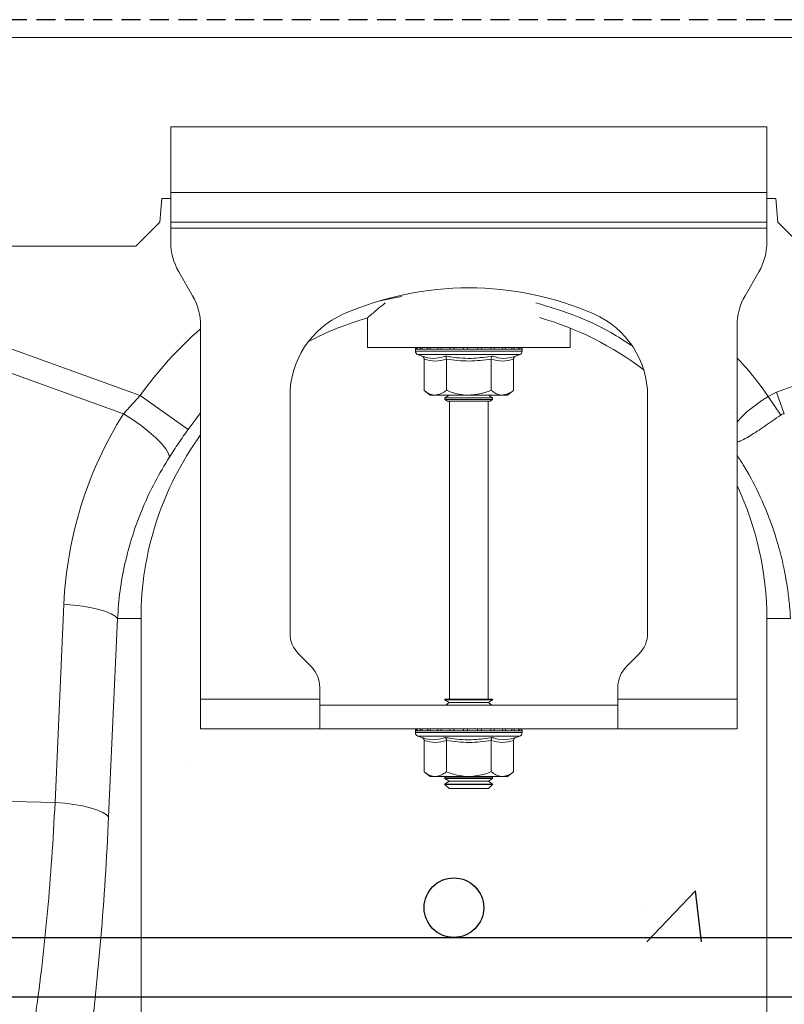
# Model space of a CAD drawing. Units: millimetres. Extents: x 167 to 4944, y -35 to 1007.
# Drawn here: x 3435 to 3563, y 553 to 718 of the extents above; entities that cross this region are included whole.
import ezdxf

# ---------------------------------------------------------------- set-up
doc = ezdxf.new("R2010")
doc.units = ezdxf.units.MM
doc.header["$LTSCALE"] = 0.25
doc.linetypes.add('DASHED', pattern=[19.05, 12.7, -6.35])
doc.linetypes.add('SLD-SOLID', pattern=[0])
for name, color, linetype in [('ACO CONCRETE', 253, 'SLD-SOLID'), ('ACO REINFORCEMENT', 7, 'Continuous'), ('ACO_DRAINAGE', 254, 'SLD-SOLID')]:
    doc.layers.add(name, color=color, linetype=linetype)

# ---------------------------------------------------------------- blocks, each defined once
blk = doc.blocks.new('ACO - 32810 - FRONT')
at = {"layer": 'ACO_DRAINAGE', "linetype": 'Continuous', "lineweight": 0}
for p, q in [((8.74, 553), (1013.32, 553)), ((761.24, 538), (761.24, 527)), ((861.24, 538), (761.24, 538)), ((861.24, 527), (861.24, 538)), ((759.39, 522), (759.74, 526)), ((759.74, 526), (761.24, 526)), ((861.24, 527), (761.24, 527)), ((761.24, 522), (761.24, 527)), ((861.24, 527), (861.24, 522)), ((861.24, 526), (862.74, 526)), ((862.74, 526), (863.09, 522)), ((755.39, 518), (759.39, 522)), ((861.24, 522), (761.24, 522)), ((761.24, 522), (761.24, 521)), ((761.24, 521), (861.24, 521)), ((761.24, 521), (761.24, 518.68)), ((861.24, 521), (861.24, 522)), ((861.24, 521), (861.24, 518.68)), ((863.09, 522), (867.09, 518)), ((267.09, 518), (755.39, 518)), ((764.9, 509.66), (762.58, 513.68)), ((859.9, 513.68), (857.58, 509.66)), ((711.36, 509.13), (756.11, 492.95)), ((799.31, 509.43), (796.06, 508.76)), ((799.98, 509.54), (799.31, 509.43)), ((862.86, 493.49), (906.13, 509.13)), ((794.24, 505.96), (794.24, 501)), ((753.31, 489.87), (710.05, 505.52)), ((766.24, 442), (766.24, 504.66)), ((828.24, 501), (828.24, 504.24)), ((856.24, 504.66), (856.24, 442)), ((794.24, 501), (828.24, 501)), ((802.29, 500.69), (802.29, 500.38)), ((802.41, 500.69), (802.29, 500.69)), ((802.54, 500.69), (802.41, 500.69)), ((803.08, 500.69), (802.54, 500.69)), ((803.38, 500.69), (803.08, 500.69)), ((804.31, 500.69), (803.38, 500.69)), ((804.76, 500.69), (804.31, 500.69)), ((806.01, 500.69), (804.76, 500.69)), ((806.58, 500.69), (806.01, 500.69)), ((808.07, 500.69), (806.58, 500.69)), ((808.71, 500.69), (808.07, 500.69)), ((810.34, 500.69), (808.71, 500.69)), ((811.02, 500.69), (810.34, 500.69)), ((812.68, 500.69), (811.02, 500.69)), ((813.34, 500.69), (812.68, 500.69)), ((814.92, 500.69), (813.34, 500.69)), ((815.52, 500.69), (814.92, 500.69)), ((816.9, 500.69), (815.52, 500.69)), ((817.41, 500.69), (816.9, 500.69)), ((818.51, 500.69), (817.41, 500.69)), ((818.88, 500.69), (818.51, 500.69)), ((819.61, 500.69), (818.88, 500.69)), ((819.83, 500.69), (819.61, 500.69)), ((820.15, 500.69), (819.83, 500.69)), ((820.19, 500.69), (820.15, 500.69)), ((820.19, 500.38), (820.19, 500.69)), ((820.19, 500.69), (820.19, 500.69)), ((811.24, 500.38), (802.29, 500.38)), ((802.7, 499.8), (803.35, 499.56)), ((811.24, 499.8), (802.7, 499.8)), ((803.74, 499.06), (803.74, 493.8)), ((807.49, 499.06), (807.49, 493.8)), ((820.19, 500.38), (811.24, 500.38)), ((819.79, 499.8), (811.24, 499.8)), ((815, 499.06), (815, 493.8)), ((818.75, 499.06), (818.75, 493.8)), ((819.14, 499.56), (819.79, 499.8)), ((753.31, 489.87), (756.11, 492.95)), ((756.11, 492.95), (764.14, 487.24)), ((781.24, 492.87), (781.24, 453.07)), ((803.74, 493.8), (804.74, 493)), ((805.61, 493), (804.74, 493)), ((811.24, 493), (805.61, 493)), ((807.93, 493), (807.24, 492.52)), ((807.24, 492.52), (807.24, 492.28)), ((807.24, 492.52), (815.24, 492.52)), ((816.87, 493), (811.24, 493)), ((815.24, 492.52), (814.55, 493)), ((815.24, 492.28), (815.24, 492.52)), ((817.74, 493), (816.87, 493)), ((817.74, 493), (818.75, 493.8)), ((841.24, 453.07), (841.24, 492.87)), ((860.38, 492.08), (861.48, 492.79)), ((861.48, 492.79), (862.86, 493.49)), ((863.57, 489.66), (861.48, 492.79)), ((861.48, 492.79), (861.48, 492.79)), ((861.48, 492.79), (861.48, 492.79)), ((864.17, 489.87), (862.86, 493.49)), ((807.24, 492.28), (807.65, 492)), ((807.24, 492.28), (815.24, 492.28)), ((814.84, 492), (807.65, 492)), ((807.99, 492), (807.99, 442)), ((814.49, 442), (814.49, 492)), ((814.84, 492), (815.24, 492.28)), ((857.93, 490.23), (860.38, 492.08)), ((753.31, 489.87), (754.83, 488.9)), ((766.24, 490.01), (764.14, 487.24)), ((856.24, 488.47), (856.82, 489.16)), ((856.82, 489.16), (857.93, 490.23)), ((754.83, 488.9), (756.27, 487.88)), ((756.27, 487.88), (757.58, 486.84)), ((757.58, 486.84), (758.73, 485.83)), ((758.73, 485.83), (759.67, 484.87)), ((759.67, 484.87), (760.38, 483.99)), ((760.38, 483.99), (760.83, 483.23)), ((760.83, 483.23), (761.01, 482.6)), ((741.82, 424.66), (743.31, 457.91)), ((743.31, 457.91), (744.93, 457.77)), ((744.93, 457.77), (746.47, 457.58)), ((746.47, 457.58), (747.91, 457.32)), ((747.91, 457.32), (749.21, 457.02)), ((749.21, 457.02), (750.32, 456.68)), ((750.32, 456.68), (751.22, 456.3)), ((751.22, 456.3), (751.88, 455.91)), ((752.29, 455.5), (750.8, 422.25)), ((751.88, 455.91), (752.29, 455.5)), ((752.29, 455.5), (756.24, 455.5)), ((756.24, 365.99), (756.24, 455.5)), ((861.24, 455.5), (861.24, 365.99)), ((865.2, 455.5), (861.24, 455.5)), ((782.71, 449.54), (784.78, 447.46)), ((837.71, 447.46), (839.78, 449.54)), ((786.24, 442), (786.24, 443.93)), ((836.24, 442), (836.24, 443.93)), ((786.24, 442), (766.24, 442)), ((766.24, 437), (766.24, 442)), ((786.24, 442), (786.24, 437)), ((807.24, 442), (807.24, 441.88)), ((807.24, 442), (815.24, 442)), ((807.24, 441.88), (807.93, 441.4)), ((807.24, 441.88), (815.24, 441.88)), ((807.93, 441.4), (807.36, 441)), ((807.93, 441.4), (814.55, 441.4)), ((814.55, 441.4), (815.24, 441.88)), ((815.12, 441), (814.55, 441.4)), ((815.24, 441.88), (815.24, 442)), ((856.24, 442), (836.24, 442)), ((836.24, 437), (836.24, 442)), ((856.24, 442), (856.24, 437)), ((786.24, 441), (836.24, 441)), ((766.24, 437), (786.24, 437)), ((786.24, 437), (836.24, 437)), ((802.29, 436.69), (802.29, 436.38)), ((802.41, 436.69), (802.29, 436.69)), ((811.24, 436.38), (802.29, 436.38)), ((802.54, 436.69), (802.41, 436.69)), ((803.08, 436.69), (802.54, 436.69)), ((803.38, 436.69), (803.08, 436.69)), ((804.31, 436.69), (803.38, 436.69)), ((804.76, 436.69), (804.31, 436.69)), ((806.01, 436.69), (804.76, 436.69)), ((806.58, 436.69), (806.01, 436.69)), ((808.07, 436.69), (806.58, 436.69)), ((808.71, 436.69), (808.07, 436.69)), ((810.34, 436.69), (808.71, 436.69)), ((811.02, 436.69), (810.34, 436.69)), ((812.68, 436.69), (811.02, 436.69)), ((820.19, 436.38), (811.24, 436.38)), ((813.34, 436.69), (812.68, 436.69)), ((814.92, 436.69), (813.34, 436.69)), ((815.52, 436.69), (814.92, 436.69)), ((816.9, 436.69), (815.52, 436.69)), ((817.41, 436.69), (816.9, 436.69)), ((818.51, 436.69), (817.41, 436.69)), ((818.88, 436.69), (818.51, 436.69)), ((819.61, 436.69), (818.88, 436.69)), ((819.83, 436.69), (819.61, 436.69)), ((820.15, 436.69), (819.83, 436.69)), ((820.19, 436.69), (820.15, 436.69)), ((820.19, 436.38), (820.19, 436.69)), ((820.19, 436.69), (820.19, 436.69)), ((856.24, 437), (836.24, 437)), ((802.7, 435.8), (803.35, 435.56)), ((811.24, 435.8), (802.7, 435.8)), ((803.74, 435.06), (803.74, 429.8)), ((807.49, 435.06), (807.49, 429.8)), ((819.79, 435.8), (811.24, 435.8)), ((815, 435.06), (815, 429.8)), ((818.75, 435.06), (818.75, 429.8)), ((819.14, 435.56), (819.79, 435.8)), ((803.74, 429.8), (804.74, 429)), ((817.74, 429), (818.75, 429.8)), ((805.61, 429), (804.74, 429)), ((811.24, 429), (805.61, 429)), ((807.36, 429), (807.24, 428.92)), ((807.24, 428.92), (807.24, 428.68)), ((807.24, 428.92), (815.24, 428.92)), ((807.24, 428.68), (807.93, 428.2)), ((807.24, 428.68), (815.24, 428.68)), ((807.93, 428.2), (807.24, 427.72)), ((807.93, 428.2), (814.55, 428.2)), ((816.87, 429), (811.24, 429)), ((814.55, 428.2), (815.24, 428.68)), ((815.24, 427.72), (814.55, 428.2)), ((815.24, 428.92), (815.12, 429)), ((815.24, 428.68), (815.24, 428.92)), ((817.74, 429), (816.87, 429)), ((807.24, 427.72), (807.24, 427.69)), ((807.24, 427.72), (815.24, 427.72)), ((807.24, 427.69), (807.93, 427)), ((807.24, 427.69), (808.41, 427.69)), ((807.93, 427), (808.9, 427)), ((808.41, 427.69), (815.24, 427.69)), ((808.9, 427), (814.55, 427)), ((814.55, 427), (815.24, 427.69)), ((815.24, 427.69), (815.24, 427.72)), ((741.82, 424.66), (734.56, 424.81)), ((741.82, 424.66), (743.44, 424.52)), ((743.44, 424.52), (744.99, 424.32)), ((744.99, 424.32), (746.43, 424.07)), ((746.43, 424.07), (747.72, 423.77)), ((747.72, 423.77), (748.83, 423.42)), ((748.83, 423.42), (749.73, 423.05)), ((749.73, 423.05), (750.39, 422.65)), ((750.39, 422.65), (750.8, 422.25))]:
    blk.add_line(p, q, dxfattribs=at)
for centre, radius, start, end in [((771.24, 518.68), 10, 180, 210), ((851.24, 518.68), 10, 330, 0), ((811.24, 458.5), 52.5, 66.4218, 113.5782), ((756.24, 504.66), 10, 0, 30), ((866.24, 504.66), 10, 150, 180), ((796.24, 492.87), 15, 113.5782, 180), ((808.74, 455.5), 52.5, 106.033, 117.7197), ((808.74, 455.5), 52.5, 52.6501, 74.1342), ((826.24, 492.87), 15, 0, 66.4218), ((808.74, 455.5), 64.59, 131.1443, 144.5673), ((802.79, 500.69), 0.5, 141.8747, 180), ((802.91, 500.69), 0.504, 142.2973, 180.0396), ((803.05, 500.69), 0.509, 142.7831, 180.084), ((803.61, 500.69), 0.531, 144.7788, 180.246), ((803.93, 500.69), 0.545, 145.9152, 180.3255), ((804.91, 500.7), 0.598, 149.5174, 180.5189), ((805.39, 500.7), 0.63, 151.3091, 180.5853), ((806.76, 500.7), 0.751, 156.4892, 180.6793), ((807.41, 500.7), 0.83, 158.8984, 180.6803), ((809.25, 500.7), 1.18, 165.461, 180.5733), ((810.18, 500.7), 1.47, 168.3584, 180.486), ((814.41, 500.7), 4.07, 175.8395, 180.1886), ((827.51, 500.7), 16.49, 178.9742, 180.047), ((810.13, 500.7), 2.55, 359.7042, 6.6472), ((811.59, 500.7), 1.76, 359.583, 9.6966), ((813.89, 500.7), 1.03, 359.3746, 16.7736), ((814.63, 500.7), 0.896, 359.3327, 19.4423), ((816.2, 500.7), 0.703, 359.3383, 25.3202), ((816.76, 500.7), 0.655, 359.3788, 27.4205), ((817.93, 500.7), 0.577, 359.5414, 31.784), ((818.32, 500.69), 0.556, 359.6214, 33.2395), ((819.09, 500.69), 0.522, 359.8135, 35.9969), ((819.31, 500.69), 0.514, 359.8794, 36.7976), ((819.65, 500.69), 0.502, 359.9844, 37.9595), ((819.69, 500.69), 0.5, 359.9991, 38.1154), ((819.69, 500.69), 0.5, 0, 38.1253), ((802.91, 500.38), 0.619, 180, 250), ((819.57, 500.38), 0.619, 290, 0), ((808.74, 455.5), 52.5, 144.0494, 180), ((808.74, 455.5), 52.5, 0, 25.2088), ((786.24, 453.07), 5, 180, 225), ((836.24, 453.07), 5, 315, 0), ((781.24, 443.93), 5, 0, 45), ((841.24, 443.93), 5, 135, 180), ((802.79, 436.69), 0.5, 141.8747, 180), ((802.91, 436.38), 0.619, 180, 250), ((802.91, 436.69), 0.504, 142.2973, 180.0396), ((803.05, 436.69), 0.509, 142.7831, 180.084), ((803.61, 436.69), 0.531, 144.7788, 180.246), ((803.93, 436.69), 0.545, 145.9152, 180.3255), ((804.91, 436.7), 0.598, 149.5174, 180.5189), ((805.39, 436.7), 0.63, 151.3091, 180.5853), ((806.76, 436.7), 0.751, 156.4892, 180.6793), ((807.41, 436.7), 0.83, 158.8984, 180.6803), ((809.25, 436.7), 1.18, 165.461, 180.5733), ((810.18, 436.7), 1.47, 168.3584, 180.486), ((814.41, 436.7), 4.07, 175.8395, 180.1886), ((827.51, 436.7), 16.49, 178.9742, 180.047), ((810.13, 436.7), 2.55, 359.7042, 6.6472), ((811.59, 436.7), 1.76, 359.583, 9.6966), ((813.89, 436.7), 1.03, 359.3746, 16.7736), ((814.63, 436.7), 0.896, 359.3327, 19.4423), ((816.2, 436.7), 0.703, 359.3383, 25.3202), ((816.76, 436.7), 0.655, 359.3788, 27.4205), ((817.93, 436.7), 0.577, 359.5414, 31.784), ((818.32, 436.69), 0.556, 359.6214, 33.2395), ((819.09, 436.69), 0.522, 359.8135, 35.9969), ((819.31, 436.69), 0.514, 359.8794, 36.7976), ((819.57, 436.38), 0.619, 290, 0), ((819.65, 436.69), 0.502, 359.9844, 37.9595), ((819.69, 436.69), 0.5, 359.9991, 38.1154), ((819.69, 436.69), 0.5, 0, 38.1253)]:
    blk.add_arc(centre, radius, start, end, dxfattribs=at)
for centre, major_axis, ratio, start_param, end_param in [((808.57, 455.04), (22.24, 61.5), 0.998907, 1.355552, 1.87347), ((731.79, 449.55), (0, 111.18), 0.176348, 4.075308, 4.464282)]:
    blk.add_ellipse(centre, major_axis=major_axis, ratio=ratio, start_param=start_param, end_param=end_param, dxfattribs=at)
for points, knots in [([(797.23, 508.47), (796.82, 508.14), (796, 507.48), (795.12, 506.74), (794.4, 506.14), (794.3, 506.05), (794.24, 506)], [0, 0, 0, 0, 0.232769, 0.459821, 0.692962, 1, 1, 1, 1]), ([(838.51, 501.32), (837.38, 502.07), (834.35, 504.07), (828.98, 506.54), (824.64, 507.84), (822.5, 508.48)], [0, 0, 0, 0, 0.229299, 0.619262, 1, 1, 1, 1]), ([(803.35, 499.56), (803.51, 499.51), (804.31, 499.23), (805.65, 499.05), (806.79, 499.41), (807.3, 499.56)], [0, 0, 0, 0, 0.120964, 0.606826, 1, 1, 1, 1]), ([(803.35, 499.56), (803.35, 499.56), (803.4, 499.54), (803.51, 499.49), (803.63, 499.37), (803.72, 499.22), (803.73, 499.12), (803.74, 499.06)], [0, 0, 0, 0, 0.006853, 0.267585, 0.528633, 0.763832, 1, 1, 1, 1]), ([(807.49, 499.06), (806.87, 498.89), (805.62, 498.55), (804.37, 498.89), (803.74, 499.06)], [0, 0, 0, 0, 0.4921704, 1, 1, 1, 1]), ([(807.3, 499.56), (807.61, 499.51), (809.19, 499.23), (811.86, 499.05), (814.16, 499.41), (815.19, 499.56)], [0, 0, 0, 0, 0.120964, 0.606826, 1, 1, 1, 1]), ([(807.49, 499.06), (807.49, 499.12), (807.48, 499.22), (807.44, 499.37), (807.38, 499.49), (807.32, 499.54), (807.3, 499.56), (807.3, 499.56)], [0, 0, 0, 0, 0.236168, 0.471367, 0.732415, 0.993147, 1, 1, 1, 1]), ([(815, 499.06), (813.76, 498.89), (811.26, 498.55), (808.76, 498.89), (807.49, 499.06)], [0, 0, 0, 0, 0.49217, 1, 1, 1, 1]), ([(815, 499.06), (815, 499.12), (815, 499.22), (815.05, 499.37), (815.11, 499.49), (815.16, 499.54), (815.19, 499.56), (815.19, 499.56)], [0, 0, 0, 0, 0.236168, 0.471367, 0.732415, 0.993147, 1, 1, 1, 1]), ([(818.75, 499.06), (818.13, 498.89), (816.88, 498.55), (815.63, 498.89), (815, 499.06)], [0, 0, 0, 0, 0.49217, 1, 1, 1, 1]), ([(815.19, 499.56), (815.35, 499.51), (816.12, 499.23), (817.45, 499.05), (818.62, 499.41), (819.14, 499.56)], [0, 0, 0, 0, 0.120964, 0.606826, 1, 1, 1, 1]), ([(818.75, 499.06), (818.75, 499.12), (818.77, 499.22), (818.85, 499.37), (818.97, 499.49), (819.08, 499.54), (819.14, 499.56), (819.14, 499.56)], [0, 0, 0, 0, 0.2361684, 0.4713674, 0.7324146, 0.9931471, 1, 1, 1, 1]), ([(856.24, 499.19), (856.54, 498.9), (858.5, 496.95), (860.11, 494.7), (861.48, 492.79)], [0, 0, 0, 0, 0.151619, 1, 1, 1, 1]), ([(803.74, 493.8), (804, 493.61), (804.53, 493.22), (805.17, 493.02), (805.54, 493), (805.61, 493)], [0, 0, 0, 0, 0.434794, 0.879848, 1, 1, 1, 1]), ([(805.61, 493), (806.11, 493.1), (806.75, 493.23), (807.35, 493.69), (807.49, 493.8)], [0, 0, 0, 0, 0.7690072, 1, 1, 1, 1]), ([(811.24, 493), (811.08, 493), (809.89, 493.03), (808.62, 493.36), (807.58, 493.77), (807.49, 493.8)], [0, 0, 0, 0, 0.127944, 0.927356, 1, 1, 1, 1]), ([(815, 493.8), (814.68, 493.68), (813.48, 493.22), (812.19, 493.09), (811.24, 493)], [0, 0, 0, 0, 0.263898, 1, 1, 1, 1]), ([(815, 493.8), (815.26, 493.61), (815.79, 493.22), (816.43, 493.02), (816.79, 493), (816.87, 493)], [0, 0, 0, 0, 0.4347938, 0.8798477, 1, 1, 1, 1]), ([(816.87, 493), (817.37, 493.1), (818.01, 493.23), (818.61, 493.69), (818.75, 493.8)], [0, 0, 0, 0, 0.7690072, 1, 1, 1, 1]), ([(863.57, 489.66), (862.66, 489.01), (860.83, 487.7), (858.38, 486.11), (856.8, 485.25), (856.31, 485.15), (856.24, 485.13)], [0, 0, 0, 0, 0.311977, 0.625897, 0.948343, 1, 1, 1, 1]), ([(864.17, 489.87), (864.17, 489.87), (864.04, 489.86), (863.83, 489.82), (863.65, 489.71), (863.57, 489.66)], [0, 0, 0, 0, 0.000094, 0.6105183, 1, 1, 1, 1]), ([(764.14, 487.24), (763.6, 486.47), (762.51, 484.92), (761.51, 483.38), (761.01, 482.6)], [0, 0, 0, 0, 0.494333, 1, 1, 1, 1]), ([(761.01, 482.6), (760.18, 481.23), (758.52, 478.49), (756.47, 474.1), (754.77, 469.51), (753.51, 464.84), (752.64, 460.16), (752.41, 457.06), (752.29, 455.5)], [0, 0, 0, 0, 0.166729, 0.33346, 0.504948, 0.676436, 0.837695, 1, 1, 1, 1]), ([(865.2, 455.5), (865.16, 456.2), (865.05, 457.78), (864.75, 460.39), (864.23, 463.5), (863.4, 467.07), (862.03, 471.57), (860.01, 476.4), (857.93, 480.38), (856.59, 482.37), (856.24, 482.89)], [0, 0, 0, 0, 0.0721766, 0.1622955, 0.2702306, 0.3958296, 0.5389146, 0.7543954, 0.9350568, 1, 1, 1, 1]), ([(803.35, 435.56), (803.51, 435.51), (804.31, 435.23), (805.65, 435.05), (806.79, 435.41), (807.3, 435.56)], [0, 0, 0, 0, 0.120964, 0.606826, 1, 1, 1, 1]), ([(803.35, 435.56), (803.35, 435.56), (803.4, 435.54), (803.51, 435.49), (803.63, 435.37), (803.72, 435.22), (803.73, 435.12), (803.74, 435.06)], [0, 0, 0, 0, 0.006853, 0.267585, 0.528633, 0.763832, 1, 1, 1, 1]), ([(807.49, 435.06), (806.87, 434.89), (805.62, 434.55), (804.37, 434.89), (803.74, 435.06)], [0, 0, 0, 0, 0.49217, 1, 1, 1, 1]), ([(807.3, 435.56), (807.61, 435.51), (809.19, 435.23), (811.86, 435.05), (814.16, 435.41), (815.19, 435.56)], [0, 0, 0, 0, 0.120964, 0.606826, 1, 1, 1, 1]), ([(807.49, 435.06), (807.49, 435.12), (807.48, 435.22), (807.44, 435.37), (807.38, 435.49), (807.32, 435.54), (807.3, 435.56), (807.3, 435.56)], [0, 0, 0, 0, 0.236168, 0.471367, 0.732415, 0.993147, 1, 1, 1, 1]), ([(815, 435.06), (813.76, 434.89), (811.26, 434.55), (808.76, 434.89), (807.49, 435.06)], [0, 0, 0, 0, 0.49217, 1, 1, 1, 1]), ([(815, 435.06), (815, 435.12), (815, 435.22), (815.05, 435.37), (815.11, 435.49), (815.16, 435.54), (815.19, 435.56), (815.19, 435.56)], [0, 0, 0, 0, 0.2361684, 0.4713674, 0.7324146, 0.9931471, 1, 1, 1, 1]), ([(818.75, 435.06), (818.13, 434.89), (816.88, 434.55), (815.63, 434.89), (815, 435.06)], [0, 0, 0, 0, 0.49217, 1, 1, 1, 1]), ([(815.19, 435.56), (815.35, 435.51), (816.12, 435.23), (817.45, 435.05), (818.62, 435.41), (819.14, 435.56)], [0, 0, 0, 0, 0.120964, 0.606826, 1, 1, 1, 1]), ([(818.75, 435.06), (818.75, 435.12), (818.77, 435.22), (818.85, 435.37), (818.97, 435.49), (819.08, 435.54), (819.14, 435.56), (819.14, 435.56)], [0, 0, 0, 0, 0.236168, 0.471367, 0.732415, 0.993147, 1, 1, 1, 1]), ([(803.74, 429.8), (804, 429.61), (804.53, 429.22), (805.17, 429.02), (805.54, 429), (805.61, 429)], [0, 0, 0, 0, 0.4347938, 0.8798477, 1, 1, 1, 1]), ([(805.61, 429), (806.11, 429.1), (806.75, 429.23), (807.35, 429.69), (807.49, 429.8)], [0, 0, 0, 0, 0.769007, 1, 1, 1, 1]), ([(811.24, 429), (811.08, 429), (809.89, 429.03), (808.62, 429.36), (807.58, 429.77), (807.49, 429.8)], [0, 0, 0, 0, 0.127944, 0.927356, 1, 1, 1, 1]), ([(815, 429.8), (814.68, 429.68), (813.48, 429.22), (812.19, 429.09), (811.24, 429)], [0, 0, 0, 0, 0.2638982, 1, 1, 1, 1]), ([(815, 429.8), (815.26, 429.61), (815.79, 429.22), (816.43, 429.02), (816.79, 429), (816.87, 429)], [0, 0, 0, 0, 0.434794, 0.879848, 1, 1, 1, 1]), ([(816.87, 429), (817.37, 429.1), (818.01, 429.23), (818.61, 429.69), (818.75, 429.8)], [0, 0, 0, 0, 0.769007, 1, 1, 1, 1]), ([(738.58, 389.27), (738.95, 391.99), (739.68, 397.46), (740.57, 406.24), (741.31, 415.3), (741.65, 421.53), (741.82, 424.66)], [0, 0, 0, 0, 0.253151, 0.508837, 0.753259, 1, 1, 1, 1])]:
    blk.add_open_spline(points, degree=3, knots=knots, dxfattribs=at)

msp = doc.modelspace()

# ---------------------------------------------------------------- hatches: boundary and pattern name
at = {"layer": 'ACO CONCRETE', "lineweight": -3}
h = msp.add_hatch(dxfattribs=at)
h.set_pattern_fill('AR-CONC', color=256, scale=0.75)
edge = h.paths.add_edge_path()
edge.add_line((3712.16, 714.79), (3710.94, 679.79))
edge.add_line((3710.94, 679.79), (3707.58, 679.79))
edge.add_line((3707.58, 679.79), (3707.58, 669.79))
edge.add_arc((3707.58, 617.29), 52.5, 90, 180)
edge.add_line((3655.08, 617.29), (3655.08, 563.05))
edge.add_line((3655.08, 563.05), (3707.58, 563.05))
edge.add_line((3707.58, 563.05), (3707.58, 553.05))
edge.add_line((3707.58, 553.05), (3655.08, 553.05))
edge.add_line((3655.08, 553.05), (3655.08, 536.78))
edge.add_arc((3664.15, 536.86), 9.07, 180.5085, 270.4269)
edge.add_line((3664.22, 527.79), (3712.16, 527.79))
edge.add_line((3712.16, 527.79), (3712.16, 714.79))
edge = h.paths.add_edge_path()
edge.add_line((3255.08, 563.05), (3255.08, 617.29))
edge.add_arc((3307.58, 617.29), 52.5, 90, 180, ccw=False)
edge.add_arc((3307.58, 617.29), 52.5, 0, 90, ccw=False)
edge.add_line((3360.08, 617.29), (3360.08, 563.05))
edge.add_line((3360.08, 563.05), (3307.47, 563.05))
edge.add_arc((3307.58, 568.05), 5, 268.7251, 448.7251)
edge.add_arc((3307.58, 568.05), 5, 88.7251, 268.7251)
edge.add_line((3307.47, 563.05), (3255.08, 563.05))
edge = h.paths.add_edge_path()
edge.add_line((3055.08, 563.05), (3055.08, 617.29))
edge.add_arc((3107.58, 617.29), 52.5, 90, 180, ccw=False)
edge.add_arc((3107.58, 617.29), 52.5, 0, 90, ccw=False)
edge.add_line((3160.08, 617.29), (3160.08, 563.05))
edge.add_line((3160.08, 563.05), (3107.47, 563.05))
edge.add_arc((3107.58, 568.05), 5, 268.7251, 448.7251)
edge.add_arc((3107.58, 568.05), 5, 88.7251, 268.7251)
edge.add_line((3107.47, 563.05), (3055.08, 563.05))
edge = h.paths.add_edge_path()
edge.add_line((2655.08, 563.05), (2655.08, 617.29))
edge.add_arc((2707.58, 617.29), 52.5, 90, 180, ccw=False)
edge.add_arc((2707.58, 617.29), 52.5, 0, 90, ccw=False)
edge.add_line((2760.08, 617.29), (2760.08, 563.05))
edge.add_line((2760.08, 563.05), (2707.47, 563.05))
edge.add_arc((2707.58, 568.05), 5, 268.7251, 448.7251)
edge.add_arc((2707.58, 568.05), 5, 88.7251, 268.7251)
edge.add_line((2707.47, 563.05), (2655.08, 563.05))
edge = h.paths.add_edge_path()
edge.add_line((2255.08, 563.05), (2255.08, 617.29))
edge.add_arc((2307.58, 617.29), 52.5, 90, 180, ccw=False)
edge.add_arc((2307.58, 617.29), 52.5, 0, 90, ccw=False)
edge.add_line((2360.08, 617.29), (2360.08, 563.05))
edge.add_line((2360.08, 563.05), (2307.47, 563.05))
edge.add_arc((2307.58, 568.05), 5, 268.7251, 448.7251)
edge.add_arc((2307.58, 568.05), 5, 88.7251, 268.7251)
edge.add_line((2307.47, 563.05), (2255.08, 563.05))
edge = h.paths.add_edge_path()
edge.add_line((3255.08, 553.05), (3255.08, 527.78))
edge.add_arc((3263.15, 527.86), 8.07, 180.5185, 270.4141)
edge.add_line((3263.2, 519.79), (3351.96, 519.79))
edge.add_arc((3352.02, 527.86), 8.06, 269.5756, 359.4917)
edge.add_line((3360.08, 527.78), (3360.08, 553.05))
edge.add_line((3360.08, 553.05), (3255.08, 553.05))
edge = h.paths.add_edge_path()
edge.add_line((3055.08, 553.05), (3055.08, 527.78))
edge.add_arc((3063.15, 527.86), 8.07, 180.5185, 270.4141)
edge.add_line((3063.2, 519.79), (3151.96, 519.79))
edge.add_arc((3152.02, 527.86), 8.06, 269.5756, 359.4917)
edge.add_line((3160.08, 527.78), (3160.08, 553.05))
edge.add_line((3160.08, 553.05), (3055.08, 553.05))
edge = h.paths.add_edge_path()
edge.add_line((2655.08, 553.05), (2655.08, 527.78))
edge.add_arc((2663.15, 527.86), 8.07, 180.5185, 270.4141)
edge.add_line((2663.2, 519.79), (2751.96, 519.79))
edge.add_arc((2752.02, 527.86), 8.06, 269.5756, 359.4917)
edge.add_line((2760.08, 527.78), (2760.08, 553.05))
edge.add_line((2760.08, 553.05), (2655.08, 553.05))
edge = h.paths.add_edge_path()
edge.add_line((2255.08, 553.05), (2255.08, 527.78))
edge.add_arc((2263.15, 527.86), 8.07, 180.5185, 270.4141)
edge.add_line((2263.2, 519.79), (2351.96, 519.79))
edge.add_arc((2352.02, 527.86), 8.06, 269.5756, 359.4917)
edge.add_line((2360.08, 527.78), (2360.08, 553.05))
edge.add_line((2360.08, 553.05), (2255.08, 553.05))
edge = h.paths.add_edge_path()
edge.add_line((2055.08, 553.05), (2055.08, 527.78))
edge.add_arc((2063.15, 527.86), 8.07, 180.5185, 270.4141)
edge.add_line((2063.2, 519.79), (2151.96, 519.79))
edge.add_arc((2152.02, 527.86), 8.06, 269.5756, 359.4917)
edge.add_line((2160.08, 527.78), (2160.08, 553.05))
edge.add_line((2160.08, 553.05), (2055.08, 553.05))
edge = h.paths.add_edge_path()
edge.add_line((2055.08, 563.05), (2055.08, 617.29))
edge.add_arc((2107.58, 617.29), 52.5, 90, 180, ccw=False)
edge.add_arc((2107.58, 617.29), 52.5, 0, 90, ccw=False)
edge.add_line((2160.08, 617.29), (2160.08, 563.05))
edge.add_line((2160.08, 563.05), (2107.47, 563.05))
edge.add_arc((2107.58, 568.05), 5, 268.7251, 448.7251)
edge.add_arc((2107.58, 568.05), 5, 88.7251, 268.7251)
edge.add_line((2107.47, 563.05), (2055.08, 563.05))
edge = h.paths.add_edge_path()
edge.add_line((3455.08, 553.05), (3455.08, 527.78))
edge.add_arc((3463.15, 527.86), 8.07, 180.5185, 270.4141)
edge.add_line((3463.2, 519.79), (3551.96, 519.79))
edge.add_arc((3552.02, 527.86), 8.06, 269.5756, 359.4917)
edge.add_line((3560.08, 527.78), (3560.08, 553.05))
edge.add_line((3560.08, 553.05), (3455.08, 553.05))
edge = h.paths.add_edge_path()
edge.add_arc((3507.58, 617.29), 52.5, 144.0494, 180)
edge.add_line((3455.08, 617.29), (3455.08, 563.05))
edge.add_line((3455.08, 563.05), (3507.69, 563.05))
edge.add_arc((3507.58, 568.05), 5, 91.2749, 271.2749, ccw=False)
edge.add_arc((3507.58, 568.05), 5, -88.7251, 91.2749, ccw=False)
edge.add_line((3507.69, 563.05), (3560.08, 563.05))
edge.add_line((3560.08, 563.05), (3560.08, 617.29))
edge.add_arc((3507.58, 617.29), 52.5, 0, 25.2088)
edge.add_line((3555.08, 639.65), (3555.08, 598.79))
edge.add_line((3555.08, 598.79), (3518.92, 598.79))
edge.add_arc((3518.53, 598.48), 0.5, 0, 38.1253, ccw=False)
edge.add_line((3519.03, 598.48), (3519.03, 598.17))
edge.add_arc((3518.41, 598.17), 0.619, 290, 360, ccw=False)
edge.add_line((3518.62, 597.59), (3517.98, 597.36))
edge.add_arc((3518.15, 596.82), 0.563, 107.7373, 176.36)
edge.add_line((3517.59, 596.86), (3517.59, 591.59))
edge.add_line((3517.59, 591.59), (3516.58, 590.79))
edge.add_line((3516.58, 590.79), (3513.96, 590.79))
edge.add_line((3513.96, 590.79), (3514.08, 590.71))
edge.add_line((3514.08, 590.71), (3514.08, 590.48))
edge.add_line((3514.08, 590.48), (3513.39, 589.99))
edge.add_line((3513.39, 589.99), (3514.08, 589.51))
edge.add_line((3514.08, 589.51), (3514.08, 589.48))
edge.add_line((3514.08, 589.48), (3513.39, 588.79))
edge.add_line((3513.39, 588.79), (3506.77, 588.79))
edge.add_line((3506.77, 588.79), (3506.08, 589.48))
edge.add_line((3506.08, 589.48), (3506.08, 589.51))
edge.add_line((3506.08, 589.51), (3506.77, 589.99))
edge.add_line((3506.77, 589.99), (3506.08, 590.48))
edge.add_line((3506.08, 590.48), (3506.08, 590.71))
edge.add_line((3506.08, 590.71), (3506.2, 590.79))
edge.add_line((3506.2, 590.79), (3503.58, 590.79))
edge.add_line((3503.58, 590.79), (3502.57, 591.59))
edge.add_line((3502.57, 591.59), (3502.57, 596.86))
edge.add_arc((3502.01, 596.82), 0.562, 3.5849, 72.1709)
edge.add_line((3502.19, 597.36), (3501.54, 597.59))
edge.add_arc((3501.75, 598.17), 0.619, 180, 250, ccw=False)
edge.add_line((3501.13, 598.17), (3501.13, 598.48))
edge.add_arc((3501.63, 598.48), 0.5, 141.8747, 180, ccw=False)
edge.add_line((3501.24, 598.79), (3465.08, 598.79))
edge.add_line((3465.08, 598.79), (3465.08, 648.11))
edge = h.paths.add_edge_path()
edge.add_line((2855.08, 553.05), (2855.08, 527.78))
edge.add_arc((2863.15, 527.86), 8.07, 180.5185, 270.4141)
edge.add_line((2863.2, 519.79), (2951.96, 519.79))
edge.add_arc((2952.02, 527.86), 8.06, 269.5756, 359.4917)
edge.add_line((2960.08, 527.78), (2960.08, 553.05))
edge.add_line((2960.08, 553.05), (2855.08, 553.05))
edge = h.paths.add_edge_path()
edge.add_arc((2907.58, 617.29), 52.5, 144.0494, 180)
edge.add_line((2855.08, 617.29), (2855.08, 563.05))
edge.add_line((2855.08, 563.05), (2907.69, 563.05))
edge.add_arc((2907.58, 568.05), 5, 88.7251, 271.2749, ccw=False)
edge.add_arc((2907.58, 568.05), 5, -88.7251, 88.7251, ccw=False)
edge.add_line((2907.69, 563.05), (2960.08, 563.05))
edge.add_line((2960.08, 563.05), (2960.08, 617.29))
edge.add_arc((2907.58, 617.29), 52.5, 360, 385.2088)
edge.add_line((2955.08, 639.65), (2955.08, 598.79))
edge.add_line((2955.08, 598.79), (2918.92, 598.79))
edge.add_arc((2918.53, 598.48), 0.5, 0, 38.1253, ccw=False)
edge.add_line((2919.03, 598.48), (2919.03, 598.17))
edge.add_arc((2918.41, 598.17), 0.619, 290, 360, ccw=False)
edge.add_line((2918.62, 597.59), (2917.98, 597.36))
edge.add_arc((2918.15, 596.82), 0.563, 107.7373, 176.36)
edge.add_line((2917.59, 596.86), (2917.59, 591.59))
edge.add_line((2917.59, 591.59), (2916.58, 590.79))
edge.add_line((2916.58, 590.79), (2913.96, 590.79))
edge.add_line((2913.96, 590.79), (2914.08, 590.71))
edge.add_line((2914.08, 590.71), (2914.08, 590.48))
edge.add_line((2914.08, 590.48), (2913.39, 589.99))
edge.add_line((2913.39, 589.99), (2914.08, 589.51))
edge.add_line((2914.08, 589.51), (2914.08, 589.48))
edge.add_line((2914.08, 589.48), (2913.39, 588.79))
edge.add_line((2913.39, 588.79), (2906.77, 588.79))
edge.add_line((2906.77, 588.79), (2906.08, 589.48))
edge.add_line((2906.08, 589.48), (2906.08, 589.51))
edge.add_line((2906.08, 589.51), (2906.77, 589.99))
edge.add_line((2906.77, 589.99), (2906.08, 590.48))
edge.add_line((2906.08, 590.48), (2906.08, 590.71))
edge.add_line((2906.08, 590.71), (2906.2, 590.79))
edge.add_line((2906.2, 590.79), (2903.58, 590.79))
edge.add_line((2903.58, 590.79), (2902.57, 591.59))
edge.add_line((2902.57, 591.59), (2902.57, 596.86))
edge.add_arc((2902.01, 596.82), 0.562, 3.5849, 72.1709)
edge.add_line((2902.19, 597.36), (2901.54, 597.59))
edge.add_arc((2901.75, 598.17), 0.619, 180, 250, ccw=False)
edge.add_line((2901.13, 598.17), (2901.13, 598.48))
edge.add_arc((2901.63, 598.48), 0.5, 141.8747, 180, ccw=False)
edge.add_line((2901.24, 598.79), (2865.08, 598.79))
edge.add_line((2865.08, 598.79), (2865.08, 648.11))
edge = h.paths.add_edge_path()
edge.add_line((2455.08, 553.05), (2455.08, 527.78))
edge.add_arc((2463.15, 527.86), 8.07, 180.5185, 270.4141)
edge.add_line((2463.2, 519.79), (2551.96, 519.79))
edge.add_arc((2552.02, 527.86), 8.06, 269.5756, 359.4917)
edge.add_line((2560.08, 527.78), (2560.08, 553.05))
edge.add_line((2560.08, 553.05), (2455.08, 553.05))
edge = h.paths.add_edge_path()
edge.add_arc((2507.58, 617.29), 52.5, 154.7912, 180)
edge.add_line((2455.08, 617.29), (2455.08, 563.05))
edge.add_line((2455.08, 563.05), (2507.47, 563.05))
edge.add_arc((2507.58, 568.05), 5, 88.7251, 268.7251, ccw=False)
edge.add_arc((2507.58, 568.05), 5, -91.2749, 88.7251, ccw=False)
edge.add_line((2507.47, 563.05), (2560.08, 563.05))
edge.add_line((2560.08, 563.05), (2560.08, 617.29))
edge.add_arc((2507.58, 617.29), 52.5, 360, 395.9506)
edge.add_line((2550.08, 648.11), (2550.08, 598.79))
edge.add_line((2550.08, 598.79), (2513.92, 598.79))
edge.add_arc((2513.53, 598.48), 0.5, 0, 38.1253, ccw=False)
edge.add_line((2514.03, 598.48), (2514.03, 598.17))
edge.add_arc((2513.41, 598.17), 0.619, 290, 360, ccw=False)
edge.add_line((2513.62, 597.59), (2512.98, 597.36))
edge.add_arc((2513.15, 596.82), 0.563, 107.7373, 176.36)
edge.add_line((2512.59, 596.86), (2512.59, 591.59))
edge.add_line((2512.59, 591.59), (2511.58, 590.79))
edge.add_line((2511.58, 590.79), (2508.96, 590.79))
edge.add_line((2508.96, 590.79), (2509.08, 590.71))
edge.add_line((2509.08, 590.71), (2509.08, 590.48))
edge.add_line((2509.08, 590.48), (2508.39, 589.99))
edge.add_line((2508.39, 589.99), (2509.08, 589.51))
edge.add_line((2509.08, 589.51), (2509.08, 589.48))
edge.add_line((2509.08, 589.48), (2508.39, 588.79))
edge.add_line((2508.39, 588.79), (2501.77, 588.79))
edge.add_line((2501.77, 588.79), (2501.08, 589.48))
edge.add_line((2501.08, 589.48), (2501.08, 589.51))
edge.add_line((2501.08, 589.51), (2501.77, 589.99))
edge.add_line((2501.77, 589.99), (2501.08, 590.48))
edge.add_line((2501.08, 590.48), (2501.08, 590.71))
edge.add_line((2501.08, 590.71), (2501.2, 590.79))
edge.add_line((2501.2, 590.79), (2498.58, 590.79))
edge.add_line((2498.58, 590.79), (2497.57, 591.59))
edge.add_line((2497.57, 591.59), (2497.57, 596.86))
edge.add_arc((2497.01, 596.82), 0.562, 3.5849, 72.1709)
edge.add_line((2497.19, 597.36), (2496.54, 597.59))
edge.add_arc((2496.75, 598.17), 0.619, 180, 250, ccw=False)
edge.add_line((2496.13, 598.17), (2496.13, 598.48))
edge.add_arc((2496.63, 598.48), 0.5, 141.8747, 180, ccw=False)
edge.add_line((2496.24, 598.79), (2460.08, 598.79))
edge.add_line((2460.08, 598.79), (2460.08, 639.65))
edge = h.paths.add_edge_path()
edge.add_line((1855.08, 553.05), (1855.08, 527.78))
edge.add_arc((1863.15, 527.86), 8.07, 180.5185, 270.4141)
edge.add_line((1863.2, 519.79), (1951.96, 519.79))
edge.add_arc((1952.02, 527.86), 8.06, 269.5756, 359.4917)
edge.add_line((1960.08, 527.78), (1960.08, 553.05))
edge.add_line((1960.08, 553.05), (1855.08, 553.05))
edge = h.paths.add_edge_path()
edge.add_arc((1907.58, 617.29), 52.5, 154.7912, 180)
edge.add_line((1855.08, 617.29), (1855.08, 563.05))
edge.add_line((1855.08, 563.05), (1907.47, 563.05))
edge.add_arc((1907.58, 568.05), 5, 88.7251, 268.7251, ccw=False)
edge.add_arc((1907.58, 568.05), 5, -91.2749, 88.7251, ccw=False)
edge.add_line((1907.47, 563.05), (1960.08, 563.05))
edge.add_line((1960.08, 563.05), (1960.08, 617.29))
edge.add_arc((1907.58, 617.29), 52.5, 360, 395.9506)
edge.add_line((1950.08, 648.11), (1950.08, 598.79))
edge.add_line((1950.08, 598.79), (1913.92, 598.79))
edge.add_arc((1913.53, 598.48), 0.5, 0, 38.1253, ccw=False)
edge.add_line((1914.03, 598.48), (1914.03, 598.17))
edge.add_arc((1913.41, 598.17), 0.619, 290, 360, ccw=False)
edge.add_line((1913.62, 597.59), (1912.98, 597.36))
edge.add_arc((1913.15, 596.82), 0.563, 107.7373, 176.36)
edge.add_line((1912.59, 596.86), (1912.59, 591.59))
edge.add_line((1912.59, 591.59), (1911.58, 590.79))
edge.add_line((1911.58, 590.79), (1908.96, 590.79))
edge.add_line((1908.96, 590.79), (1909.08, 590.71))
edge.add_line((1909.08, 590.71), (1909.08, 590.48))
edge.add_line((1909.08, 590.48), (1908.39, 589.99))
edge.add_line((1908.39, 589.99), (1909.08, 589.51))
edge.add_line((1909.08, 589.51), (1909.08, 589.48))
edge.add_line((1909.08, 589.48), (1908.39, 588.79))
edge.add_line((1908.39, 588.79), (1901.77, 588.79))
edge.add_line((1901.77, 588.79), (1901.08, 589.48))
edge.add_line((1901.08, 589.48), (1901.08, 589.51))
edge.add_line((1901.08, 589.51), (1901.77, 589.99))
edge.add_line((1901.77, 589.99), (1901.08, 590.48))
edge.add_line((1901.08, 590.48), (1901.08, 590.71))
edge.add_line((1901.08, 590.71), (1901.2, 590.79))
edge.add_line((1901.2, 590.79), (1898.58, 590.79))
edge.add_line((1898.58, 590.79), (1897.57, 591.59))
edge.add_line((1897.57, 591.59), (1897.57, 596.86))
edge.add_arc((1897.01, 596.82), 0.562, 3.5849, 72.1709)
edge.add_line((1897.19, 597.36), (1896.54, 597.59))
edge.add_arc((1896.75, 598.17), 0.619, 180, 250, ccw=False)
edge.add_line((1896.13, 598.17), (1896.13, 598.48))
edge.add_arc((1896.63, 598.48), 0.5, 141.8747, 180, ccw=False)
edge.add_line((1896.24, 598.79), (1860.08, 598.79))
edge.add_line((1860.08, 598.79), (1860.08, 639.65))
edge = h.paths.add_edge_path()
edge.add_line((1703, 714.79), (1704.22, 679.79))
edge.add_line((1704.22, 679.79), (1707.58, 679.79))
edge.add_line((1707.58, 679.79), (1707.58, 669.79))
edge.add_arc((1707.58, 617.29), 52.5, 0, 90, ccw=False)
edge.add_line((1760.08, 617.29), (1760.08, 563.05))
edge.add_line((1760.08, 563.05), (1707.58, 563.05))
edge.add_line((1707.58, 563.05), (1707.58, 553.05))
edge.add_line((1707.58, 553.05), (1760.08, 553.05))
edge.add_line((1760.08, 553.05), (1760.08, 536.78))
edge.add_arc((1751.01, 536.86), 9.07, 269.5731, 359.4915, ccw=False)
edge.add_line((1750.94, 527.79), (1703, 527.79))
edge.add_line((1703, 527.79), (1703, 714.79))

# ---------------------------------------------------------------- linework, layer by layer
at = {"layer": 'ACO CONCRETE', "linetype": 'DASHED', "lineweight": -3}
msp.add_lwpolyline([(1703, 717.78), (1703, -34.21), (3712.27, -34.21), (3712.27, 717.78)], close=True, dxfattribs=at)
at = {"layer": 'ACO REINFORCEMENT', "lineweight": -3}
msp.add_lwpolyline([(3707.68, 553.79), (1707.68, 553.79), (1707.68, 563.79), (3707.68, 563.79)], close=True, dxfattribs=at)
msp.add_circle((3507.68, 568.79), 5, dxfattribs=at)

# ---------------------------------------------------------------- block references
at = {"layer": 'ACO_DRAINAGE', "lineweight": -3}
msp.add_blockref('ACO - 32810 - FRONT', (2698.94, 161.79), dxfattribs=at)

doc.saveas('drawing.dxf')
